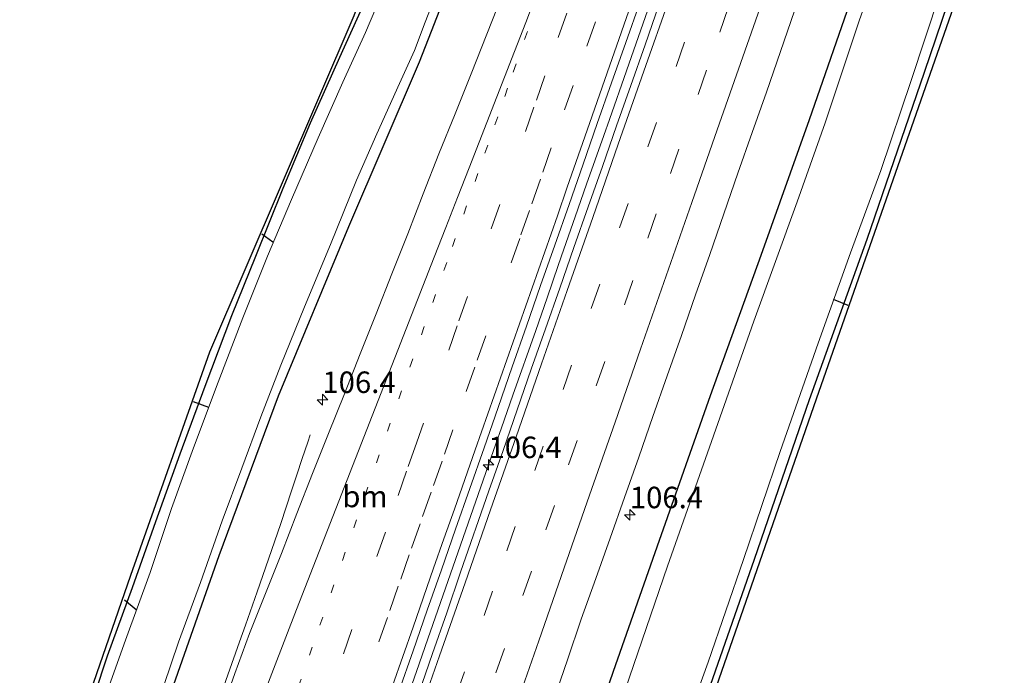
# Model space of a CAD drawing. Units: metres. Extents: x 210000 to 210187, y 511955 to 512500.
# Drawn here: x 210007 to 210122, y 512213 to 512289 of the extents above; entities that cross this region are included whole.
import ezdxf
from ezdxf.enums import TextEntityAlignment as Align

# ---------------------------------------------------------------- set-up
doc = ezdxf.new("R2010")
doc.units = ezdxf.units.M
doc.linetypes.add('VW-1-3_STREEP', pattern=[4, 1, -3])
doc.linetypes.add('VW-3-9_STREEP', pattern=[12, 3, -9])
doc.layers.get('0').update_dxf_attribs({"lineweight": 25})
for name, color, linetype, lineweight in [('B-ME-AM-KILOMETR-S-B1', 7, 'Continuous', 18), ('B-ME-BV-GELEIDECONSTRUCTIE-GELEIDERAIL-L-B1', 213, 'BV-GELEIDERAIL', 18), ('B-ME-GW-INSTEEKWATERGANG-L-B1', 10, 'Continuous', 25), ('B-ME-IE-GRASLAND-GV-B6', 93, 'Continuous', 18), ('B-ME-KG-KADASTRAAL-OPNAMEDTMGRENS-L-B1', 10, 'Continuous', 25), ('B-ME-KW-DUIKER-L-B1', 10, 'Continuous', 25), ('B-ME-OG-WATER-GV-B6', 153, 'Continuous', 18), ('B-ME-VH-VERH_SOORT-BITUMEN-GV-B6', 8, 'IE-TERREINAFSCHEIDING-NATUURLIJK-HOUTWAL', 18), ('B-ME-VW-MARKERING-13STREEP-045-L-B1', 255, 'VW-1-3_STREEP', 18), ('B-ME-VW-MARKERING-39STREEP-015-L-B1', 255, 'VW-3-9_STREEP', 18), ('B-ME-VW-MARKERING-STREEP-015-L-B1', 7, 'Continuous', 18)]:
    doc.layers.add(name, color=color, linetype=linetype, lineweight=lineweight)
doc.styles.add('NLCS-ISO', font='NLCS-ISO.TTF')
doc.linetypes.add('BV-GELEIDERAIL', pattern='A,10,-3,[108,NLCS.SHX,S=1,R=0,X=0,Y=0],-3', length=16)
doc.linetypes.add('IE-TERREINAFSCHEIDING-NATUURLIJK-HOUTWAL', pattern='A,7,-1.5,[67,NLCS.SHX,S=0.75,R=45,X=0,Y=0],-1.5,7,-1.5,[70,NLCS.SHX,S=0.75,R=0,X=0,Y=0],-1.5', length=20)

# ---------------------------------------------------------------- blocks, each defined once
blk = doc.blocks.new('hecto')
for p, q in [((0, 0.625), (-0.625, 0)), ((0, -0.625), (0, 0.625)), ((-0.625, 0), (0.625, 0)), ((0.625, 0), (0, -0.625))]:
    blk.add_line(p, q)

msp = doc.modelspace()

# ---------------------------------------------------------------- linework, layer by layer
at = {"layer": 'B-ME-BV-GELEIDECONSTRUCTIE-GELEIDERAIL-L-B1'}
for points in [[(210081.22, 512292.7, 1.88), (210077.92, 512283.26, 1.9), (210075.94, 512277.6, 1.9), (210075.28, 512275.71, 1.91), (210073.3, 512270.05, 1.9), (210071.98, 512266.27, 1.91), (210070.66, 512262.49, 1.89), (210070, 512260.61, 1.9), (210068.69, 512256.82, 1.89), (210067.38, 512253.05, 1.91), (210064.73, 512245.49, 1.91), (210063.41, 512241.72, 1.92), (210062.75, 512239.83, 1.94), (210060.1, 512232.27, 1.93), (210057.46, 512224.7, 1.95), (210054.82, 512217.15, 1.94), (210053.5, 512213.37, 1.95), (210052.17, 512209.59, 1.95)], [(210081.22, 512292.7, 1.88), (210077.92, 512283.26, 1.9), (210075.94, 512277.6, 1.9), (210075.28, 512275.71, 1.91), (210073.3, 512270.05, 1.9), (210071.98, 512266.27, 1.91), (210070.66, 512262.49, 1.89), (210070, 512260.61, 1.9), (210068.69, 512256.82, 1.89), (210067.38, 512253.05, 1.91), (210064.73, 512245.49, 1.91), (210063.41, 512241.72, 1.92), (210062.75, 512239.83, 1.94), (210060.1, 512232.27, 1.93), (210057.46, 512224.7, 1.95), (210054.82, 512217.15, 1.94), (210053.5, 512213.37, 1.95), (210052.17, 512209.59, 1.95)], [(210020.83, 512182.32, 1.51), (210021.89, 512185.36, 1.51), (210022.56, 512187.3, 1.52), (210024.11, 512191.67, 1.52), (210025.51, 512195.73, 1.5), (210026.18, 512197.61, 1.53), (210028.19, 512203.42, 1.53), (210029.53, 512207.23, 1.53), (210030.2, 512209.11, 1.51), (210032.92, 512216.8, 1.51), (210033.61, 512218.73, 1.53), (210034.99, 512222.64, 1.53), (210036.31, 512226.42, 1.49), (210037.73, 512230.58, 1.28), (210038.35, 512232.48, 1.22), (210038.96, 512234.36, 1.11), (210039.59, 512236.25, 1.05), (210040.22, 512238.15, 0.95), (210040.85, 512240.05, 0.89), (210041.14, 512240.91, 0.85)]]:
    msp.add_polyline3d(points, dxfattribs=at)
at = {"layer": 'B-ME-GW-INSTEEKWATERGANG-L-B1'}
for points in [[(210130.34, 512500, 0.49), (210123.62, 512481.17, 0.48), (210117.38, 512462.94, 0.48), (210110.15, 512442.18, 0.44), (210103, 512421.48, 0.44), (210095.64, 512400.86, 0.44), (210089.15, 512381.99, 0.39), (210081.8, 512361.48, 0.4), (210074.43, 512340.72, 0.38), (210067.75, 512321.25, 0.4), (210060.98, 512302.63, 0.4), (210053.81, 512284.24, 0.4), (210045.59, 512265.11, 0.44), (210037.42, 512245.38, 0.38), (210030.51, 512226.81, 0.36), (210023.45, 512206.7, 0.36), (210020.79, 512198.97, 0.36), (210018.08, 512190.5, 0.35), (210015.98, 512184.01, 0.34)], [(210130.34, 512500, 0.49), (210123.62, 512481.17, 0.48), (210117.38, 512462.94, 0.48), (210110.15, 512442.18, 0.44), (210103, 512421.48, 0.44), (210095.64, 512400.86, 0.44), (210089.15, 512381.99, 0.39), (210081.8, 512361.48, 0.4), (210074.43, 512340.72, 0.38), (210067.75, 512321.25, 0.4), (210060.98, 512302.63, 0.4), (210053.81, 512284.24, 0.4), (210045.59, 512265.11, 0.44), (210037.42, 512245.38, 0.38), (210030.51, 512226.81, 0.36), (210023.45, 512206.7, 0.36), (210020.79, 512198.97, 0.36), (210018.08, 512190.5, 0.35), (210015.98, 512184.01, 0.34)], [(210186.51, 512500, 0.56), (210183.81, 512489.44, 0.42), (210179.87, 512476.82, 0.31), (210174.24, 512460.4, 0.3), (210169.54, 512446.99, 0.3), (210164.63, 512432.97, 0.3), (210159.14, 512417.31, 0.29), (210152.67, 512398.97, 0.31), (210146.63, 512381.58, 0.31), (210140.21, 512362.73, 0.33), (210134.67, 512346.5, 0.37), (210131.85, 512338, 0.4), (210125.33, 512319.91, 0.37), (210118.66, 512301, 0.34), (210112.54, 512283.06, 0.39), (210105.88, 512263.64, 0.31), (210099.2, 512244.97, 0.32), (210092.78, 512226.39, 0.31), (210086.56, 512208.52, 0.3), (210080.42, 512190.82, 0.22), (210073.71, 512172.34, 0.27), (210071.22, 512164.76, 0.28)], [(210186.51, 512500, 0.56), (210183.81, 512489.44, 0.42), (210179.87, 512476.82, 0.31), (210174.24, 512460.4, 0.3), (210169.54, 512446.99, 0.3), (210164.63, 512432.97, 0.3), (210159.14, 512417.31, 0.29), (210152.67, 512398.97, 0.31), (210146.63, 512381.58, 0.31), (210140.21, 512362.73, 0.33), (210134.67, 512346.5, 0.37), (210131.85, 512338, 0.4), (210125.33, 512319.91, 0.37), (210118.66, 512301, 0.34), (210112.54, 512283.06, 0.39), (210105.88, 512263.64, 0.31), (210099.2, 512244.97, 0.32), (210092.78, 512226.39, 0.31), (210086.56, 512208.52, 0.3), (210080.42, 512190.82, 0.22), (210073.71, 512172.34, 0.27), (210071.22, 512164.76, 0.28)], [(210048.05, 512292.55, 0.31), (210044.56, 512284.81, 0.28), (210041.14, 512277.15, 0.25), (210037.96, 512269.55, 0.24), (210034.77, 512261.66, 0.25), (210031.98, 512254.74, 0.25), (210028.88, 512246.53, 0.21), (210025.99, 512238.64, 0.19), (210023.16, 512230.78, 0.15), (210020.43, 512223.1, 0.11), (210017.53, 512215.13, 0.14), (210014.6, 512206.34, 0.14), (210010.36, 512194.19, 0.16), (210007.76, 512186.88, 0.24)], [(210048.05, 512292.55, 0.31), (210044.56, 512284.81, 0.28), (210041.14, 512277.15, 0.25), (210037.96, 512269.55, 0.24), (210034.77, 512261.66, 0.25), (210031.98, 512254.74, 0.25), (210028.88, 512246.53, 0.21), (210025.99, 512238.64, 0.19), (210023.16, 512230.78, 0.15), (210020.43, 512223.1, 0.11), (210017.53, 512215.13, 0.14), (210014.6, 512206.34, 0.14), (210010.36, 512194.19, 0.16), (210007.76, 512186.88, 0.24)], [(210104.49, 512292.85, 0.56), (210099.17, 512277.55, 0.57), (210093.55, 512261.77, 0.56), (210087.67, 512245.42, 0.55), (210081.72, 512228.58, 0.53), (210076.38, 512213.36, 0.54), (210070.74, 512196.82, 0.55), (210066.38, 512184.16, 0.54), (210062.69, 512173.8, 0.45), (210060.88, 512168.36, 0.45)], [(210104.49, 512292.85, 0.56), (210099.17, 512277.55, 0.57), (210093.55, 512261.77, 0.56), (210087.67, 512245.42, 0.55), (210081.72, 512228.58, 0.53), (210076.38, 512213.36, 0.54), (210070.74, 512196.82, 0.55), (210066.38, 512184.16, 0.54), (210062.69, 512173.8, 0.45), (210060.88, 512168.36, 0.45)]]:
    msp.add_polyline3d(points, dxfattribs=at)
at = {"layer": 'B-ME-IE-GRASLAND-GV-B6'}
for points in [[(210132.11, 512336.82, 0.44), (210100.32, 512245.92, 0.46), (210073.3, 512168.18, 0.25), (210071.99, 512164.49, 0.27), (210071.22, 512164.76, 0.28), (210073.71, 512172.34, 0.27), (210080.42, 512190.82, 0.22), (210086.56, 512208.52, 0.3), (210092.78, 512226.39, 0.31), (210099.2, 512244.97, 0.32), (210105.88, 512263.64, 0.31), (210112.54, 512283.06, 0.39), (210118.66, 512301, 0.34)], [(210132.11, 512336.82, 0.44), (210100.32, 512245.92, 0.46), (210073.3, 512168.18, 0.25), (210071.99, 512164.49, 0.27), (210071.22, 512164.76, 0.28), (210073.71, 512172.34, 0.27), (210080.42, 512190.82, 0.22), (210086.56, 512208.52, 0.3), (210092.78, 512226.39, 0.31), (210099.2, 512244.97, 0.32), (210105.88, 512263.64, 0.31), (210112.54, 512283.06, 0.39), (210118.66, 512301, 0.34)], [(210023.45, 512206.7, 0.36), (210030.51, 512226.81, 0.36), (210037.42, 512245.38, 0.38), (210045.59, 512265.11, 0.44), (210053.81, 512284.24, 0.4), (210060.98, 512302.63, 0.4)], [(210060.98, 512302.63, 0.4), (210053.81, 512284.24, 0.4), (210045.59, 512265.11, 0.44), (210037.42, 512245.38, 0.38), (210030.51, 512226.81, 0.36), (210023.45, 512206.7, 0.36)], [(210023.45, 512206.7, 0.36), (210030.51, 512226.81, 0.36), (210037.42, 512245.38, 0.38), (210045.59, 512265.11, 0.44), (210053.81, 512284.24, 0.4), (210060.98, 512302.63, 0.4)], [(210060.98, 512302.63, 0.4), (210053.81, 512284.24, 0.4), (210045.59, 512265.11, 0.44), (210037.42, 512245.38, 0.38), (210030.51, 512226.81, 0.36), (210023.45, 512206.7, 0.36)], [(210109.96, 512303.07, -0.63), (210104.98, 512289.06, -0.63), (210101.03, 512277.18, -0.63), (210097.8, 512268, -0.63), (210092.76, 512254.1, -0.63), (210087.82, 512240.13, -0.63), (210082.71, 512225.6, -0.63), (210077.79, 512211.21, -0.63), (210072.77, 512197.1, -0.63), (210069.75, 512188.09, -0.63), (210065.54, 512176.54, -0.63), (210062.58, 512167.77, -0.63), (210060.88, 512168.36, 0.45), (210062.69, 512173.8, 0.45), (210066.38, 512184.16, 0.54), (210070.74, 512196.82, 0.55), (210076.38, 512213.36, 0.54), (210081.72, 512228.58, 0.53), (210087.67, 512245.42, 0.55), (210093.55, 512261.77, 0.56), (210099.17, 512277.55, 0.57), (210104.49, 512292.85, 0.56)], [(210109.96, 512303.07, -0.63), (210104.98, 512289.06, -0.63), (210101.03, 512277.18, -0.63), (210097.8, 512268, -0.63), (210092.76, 512254.1, -0.63), (210087.82, 512240.13, -0.63), (210082.71, 512225.6, -0.63), (210077.79, 512211.21, -0.63), (210072.77, 512197.1, -0.63), (210069.75, 512188.09, -0.63), (210065.54, 512176.54, -0.63), (210062.58, 512167.77, -0.63), (210060.88, 512168.36, 0.45), (210062.69, 512173.8, 0.45), (210066.38, 512184.16, 0.54), (210070.74, 512196.82, 0.55), (210076.38, 512213.36, 0.54), (210081.72, 512228.58, 0.53), (210087.67, 512245.42, 0.55), (210093.55, 512261.77, 0.56), (210099.17, 512277.55, 0.57), (210104.49, 512292.85, 0.56)], [(210118.66, 512301, 0.34), (210112.54, 512283.06, 0.39), (210105.88, 512263.64, 0.31), (210099.2, 512244.97, 0.32), (210092.78, 512226.39, 0.31), (210086.56, 512208.52, 0.3), (210080.42, 512190.82, 0.22), (210073.71, 512172.34, 0.27), (210071.22, 512164.76, 0.28), (210070.06, 512165.18, -0.63), (210072.62, 512172.19, -0.63), (210074.88, 512178.77, -0.63), (210079.16, 512190.59, -0.63), (210083.27, 512202.94, -0.63), (210087.44, 512214.45, -0.63), (210091.53, 512226.38, -0.63), (210095.8, 512238.94, -0.63), (210100.24, 512251.56, -0.63), (210103.98, 512262.07, -0.63), (210107.52, 512271.64, -0.63), (210111.06, 512282.13, -0.63), (210114.34, 512292.12, -0.63)], [(210118.66, 512301, 0.34), (210112.54, 512283.06, 0.39), (210105.88, 512263.64, 0.31), (210099.2, 512244.97, 0.32), (210092.78, 512226.39, 0.31), (210086.56, 512208.52, 0.3), (210080.42, 512190.82, 0.22), (210073.71, 512172.34, 0.27), (210071.22, 512164.76, 0.28), (210070.06, 512165.18, -0.63), (210072.62, 512172.19, -0.63), (210074.88, 512178.77, -0.63), (210079.16, 512190.59, -0.63), (210083.27, 512202.94, -0.63), (210087.44, 512214.45, -0.63), (210091.53, 512226.38, -0.63), (210095.8, 512238.94, -0.63), (210100.24, 512251.56, -0.63), (210103.98, 512262.07, -0.63), (210107.52, 512271.64, -0.63), (210111.06, 512282.13, -0.63), (210114.34, 512292.12, -0.63)], [(210050.08, 512293.67, -0.65), (210047.56, 512287.71, -0.65), (210044.94, 512281.93, -0.65), (210042.08, 512275.44, -0.65), (210038.97, 512268.29, -0.65), (210036.17, 512261.68, -0.65), (210033.3, 512254.51, -0.65), (210030.44, 512247.02, -0.65), (210027.57, 512239.36, -0.65), (210025.02, 512232.31, -0.65), (210022.52, 512224.89, -0.65), (210019.67, 512217.01, -0.65), (210017.19, 512210.07, -0.65)], [(210050.08, 512293.67, -0.65), (210047.56, 512287.71, -0.65), (210044.94, 512281.93, -0.65), (210042.08, 512275.44, -0.65), (210038.97, 512268.29, -0.65), (210036.17, 512261.68, -0.65), (210033.3, 512254.51, -0.65), (210030.44, 512247.02, -0.65), (210027.57, 512239.36, -0.65), (210025.02, 512232.31, -0.65), (210022.52, 512224.89, -0.65), (210019.67, 512217.01, -0.65), (210017.19, 512210.07, -0.65)], [(210023.28, 512209.19, -0.65), (210025.83, 512216.76, -0.65), (210028.37, 512223.71, -0.65), (210030.9, 512230.9, -0.65), (210033.18, 512237.03, -0.65), (210035.4, 512242.98, -0.65), (210037.74, 512249.01, -0.65), (210040.46, 512255.77, -0.65), (210043.49, 512263.04, -0.65), (210046.54, 512270.53, -0.65), (210048.9, 512275.93, -0.65), (210051.52, 512281.78, -0.65), (210053.29, 512285.61, -0.65), (210054.52, 512288.9, -0.65), (210056.3, 512293.52, -0.65)], [(210023.28, 512209.19, -0.65), (210025.83, 512216.76, -0.65), (210028.37, 512223.71, -0.65), (210030.9, 512230.9, -0.65), (210033.18, 512237.03, -0.65), (210035.4, 512242.98, -0.65), (210037.74, 512249.01, -0.65), (210040.46, 512255.77, -0.65), (210043.49, 512263.04, -0.65), (210046.54, 512270.53, -0.65), (210048.9, 512275.93, -0.65), (210051.52, 512281.78, -0.65), (210053.29, 512285.61, -0.65), (210054.52, 512288.9, -0.65), (210056.3, 512293.52, -0.65)], [(210048.05, 512292.55, 0.31), (210044.56, 512284.81, 0.28), (210041.14, 512277.15, 0.25), (210037.96, 512269.55, 0.24), (210034.77, 512261.66, 0.25), (210031.98, 512254.74, 0.25), (210028.88, 512246.53, 0.21), (210025.99, 512238.64, 0.19), (210023.16, 512230.78, 0.15), (210020.43, 512223.1, 0.11), (210017.53, 512215.13, 0.14), (210014.6, 512206.34, 0.14), (210010.36, 512194.19, 0.16), (210007.76, 512186.88, 0.24), (210007.35, 512187.02, 0.26), (210008.78, 512191.23, 0.13), (210020.29, 512224.55, 0.22), (210029.45, 512250.56, 0.37), (210046.27, 512289.67, 0.36)], [(210048.05, 512292.55, 0.31), (210044.56, 512284.81, 0.28), (210041.14, 512277.15, 0.25), (210037.96, 512269.55, 0.24), (210034.77, 512261.66, 0.25), (210031.98, 512254.74, 0.25), (210028.88, 512246.53, 0.21), (210025.99, 512238.64, 0.19), (210023.16, 512230.78, 0.15), (210020.43, 512223.1, 0.11), (210017.53, 512215.13, 0.14), (210014.6, 512206.34, 0.14), (210010.36, 512194.19, 0.16), (210007.76, 512186.88, 0.24), (210007.35, 512187.02, 0.26), (210008.78, 512191.23, 0.13), (210020.29, 512224.55, 0.22), (210029.45, 512250.56, 0.37), (210046.27, 512289.67, 0.36)], [(210014.6, 512206.34, 0.14), (210017.53, 512215.13, 0.14), (210020.43, 512223.1, 0.11), (210023.16, 512230.78, 0.15), (210025.99, 512238.64, 0.19), (210028.88, 512246.53, 0.21), (210031.98, 512254.74, 0.25), (210034.77, 512261.66, 0.25), (210037.96, 512269.55, 0.24), (210041.14, 512277.15, 0.25), (210044.56, 512284.81, 0.28), (210048.05, 512292.55, 0.31)], [(210014.6, 512206.34, 0.14), (210017.53, 512215.13, 0.14), (210020.43, 512223.1, 0.11), (210023.16, 512230.78, 0.15), (210025.99, 512238.64, 0.19), (210028.88, 512246.53, 0.21), (210031.98, 512254.74, 0.25), (210034.77, 512261.66, 0.25), (210037.96, 512269.55, 0.24), (210041.14, 512277.15, 0.25), (210044.56, 512284.81, 0.28), (210048.05, 512292.55, 0.31)], [(210063.51, 512292.18, 0.75), (210061.69, 512287.53, 0.74), (210059.85, 512282.88, 0.74), (210057.99, 512278.24, 0.74), (210056.12, 512273.6, 0.74), (210054.3, 512268.94, 0.74), (210052.48, 512264.29, 0.74), (210050.65, 512259.63, 0.73), (210048.82, 512254.98, 0.73), (210046.97, 512250.33, 0.73), (210045.15, 512245.68, 0.73), (210043.26, 512241.05, 0.73), (210041.42, 512236.4, 0.73), (210039.6, 512231.74, 0.72), (210037.79, 512227.08, 0.72), (210035.95, 512222.43, 0.72), (210034.1, 512217.79, 0.72), (210032.37, 512213.1, 0.72), (210030.71, 512208.38, 0.72)], [(210063.51, 512292.18, 0.75), (210061.69, 512287.53, 0.74), (210059.85, 512282.88, 0.74), (210057.99, 512278.24, 0.74), (210056.12, 512273.6, 0.74), (210054.3, 512268.94, 0.74), (210052.48, 512264.29, 0.74), (210050.65, 512259.63, 0.73), (210048.82, 512254.98, 0.73), (210046.97, 512250.33, 0.73), (210045.15, 512245.68, 0.73), (210043.26, 512241.05, 0.73), (210041.42, 512236.4, 0.73), (210039.6, 512231.74, 0.72), (210037.79, 512227.08, 0.72), (210035.95, 512222.43, 0.72), (210034.1, 512217.79, 0.72), (210032.37, 512213.1, 0.72), (210030.71, 512208.38, 0.72)], [(210104.49, 512292.85, 0.56), (210099.17, 512277.55, 0.57), (210093.55, 512261.77, 0.56), (210087.67, 512245.42, 0.55), (210081.72, 512228.58, 0.53), (210076.38, 512213.36, 0.54), (210070.74, 512196.82, 0.55)], [(210104.49, 512292.85, 0.56), (210099.17, 512277.55, 0.57), (210093.55, 512261.77, 0.56), (210087.67, 512245.42, 0.55), (210081.72, 512228.58, 0.53), (210076.38, 512213.36, 0.54), (210070.74, 512196.82, 0.55)], [(210051.46, 512211.04, 1.06), (210053.12, 512215.76, 1.05), (210054.76, 512220.48, 1.06), (210056.4, 512225.2, 1.06), (210058.06, 512229.92, 1.06), (210059.71, 512234.64, 1.06), (210061.36, 512239.36, 1.06), (210063, 512244.09, 1.06), (210064.65, 512248.8, 1.06), (210066.29, 512253.53, 1.06), (210067.94, 512258.25, 1.06), (210069.6, 512262.96, 1.06), (210071.26, 512267.68, 1.06), (210072.91, 512272.4, 1.06), (210074.54, 512277.13, 1.06), (210076.2, 512281.84, 1.06), (210077.86, 512286.56, 1.06), (210079.54, 512291.27, 1.06)], [(210051.46, 512211.04, 1.06), (210053.12, 512215.76, 1.05), (210054.76, 512220.48, 1.06), (210056.4, 512225.2, 1.06), (210058.06, 512229.92, 1.06), (210059.71, 512234.64, 1.06), (210061.36, 512239.36, 1.06), (210063, 512244.09, 1.06), (210064.65, 512248.8, 1.06), (210066.29, 512253.53, 1.06), (210067.94, 512258.25, 1.06), (210069.6, 512262.96, 1.06), (210071.26, 512267.68, 1.06), (210072.91, 512272.4, 1.06), (210074.54, 512277.13, 1.06), (210076.2, 512281.84, 1.06), (210077.86, 512286.56, 1.06), (210079.54, 512291.27, 1.06)], [(210081.75, 512290.99, 1.25), (210080.1, 512286.27, 1.25), (210078.43, 512281.56, 1.24), (210076.77, 512276.84, 1.25), (210075.13, 512272.12, 1.26), (210073.46, 512267.41, 1.24), (210071.82, 512262.68, 1.25), (210070.16, 512257.97, 1.26), (210068.53, 512253.24, 1.25), (210066.86, 512248.52, 1.23), (210065.21, 512243.8, 1.23), (210063.57, 512239.08, 1.25), (210061.91, 512234.36, 1.24), (210058.63, 512224.92, 1.23), (210057.04, 512220.18, 1.26), (210055.38, 512215.46, 1.24), (210053.75, 512210.73, 1.27)], [(210081.75, 512290.99, 1.25), (210080.1, 512286.27, 1.25), (210078.43, 512281.56, 1.24), (210076.77, 512276.84, 1.25), (210075.13, 512272.12, 1.26), (210073.46, 512267.41, 1.24), (210071.82, 512262.68, 1.25), (210070.16, 512257.97, 1.26), (210068.53, 512253.24, 1.25), (210066.86, 512248.52, 1.23), (210065.21, 512243.8, 1.23), (210063.57, 512239.08, 1.25), (210061.91, 512234.36, 1.24), (210058.63, 512224.92, 1.23), (210057.04, 512220.18, 1.26), (210055.38, 512215.46, 1.24), (210053.75, 512210.73, 1.27)], [(210069.44, 512209.99, 0.95), (210071.06, 512214.72, 0.95), (210072.67, 512219.45, 0.94), (210074.35, 512224.16, 0.95), (210076.03, 512228.87, 0.95), (210077.71, 512233.58, 0.96), (210079.37, 512238.29, 0.96), (210081.01, 512243.02, 0.96), (210082.66, 512247.74, 0.96), (210084.32, 512252.45, 0.96), (210085.97, 512257.17, 0.96), (210087.63, 512261.89, 0.96), (210089.26, 512266.61, 0.96), (210090.89, 512271.34, 0.95), (210092.56, 512276.06, 0.96), (210094.21, 512280.78, 0.96), (210095.84, 512285.5, 0.95), (210097.49, 512290.22, 0.96)], [(210069.44, 512209.99, 0.95), (210071.06, 512214.72, 0.95), (210072.67, 512219.45, 0.94), (210074.35, 512224.16, 0.95), (210076.03, 512228.87, 0.95), (210077.71, 512233.58, 0.96), (210079.37, 512238.29, 0.96), (210081.01, 512243.02, 0.96), (210082.66, 512247.74, 0.96), (210084.32, 512252.45, 0.96), (210085.97, 512257.17, 0.96), (210087.63, 512261.89, 0.96), (210089.26, 512266.61, 0.96), (210090.89, 512271.34, 0.95), (210092.56, 512276.06, 0.96), (210094.21, 512280.78, 0.96), (210095.84, 512285.5, 0.95), (210097.49, 512290.22, 0.96)]]:
    msp.add_polyline3d(points, dxfattribs=at)
at = {"layer": 'B-ME-KG-KADASTRAAL-OPNAMEDTMGRENS-L-B1'}
for points in [[(210007.35, 512187.02, 0.26), (210008.78, 512191.23, 0.13), (210020.29, 512224.55, 0.22), (210029.45, 512250.56, 0.37), (210046.27, 512289.67, 0.36), (210055.52, 512314.9, 0.4), (210071.41, 512359.56, 0.4), (210090.8, 512414.12, 0.37), (210100.14, 512440.58, 0.35), (210103.84, 512452.15, 0.36), (210103.2, 512452.82, 0.42), (210105.83, 512460, 0.42), (210109.43, 512470.44, 0.42), (210113.81, 512482.45, 0.43), (210117.96, 512494.27, 0.44), (210120.01, 512500, 0.45)], [(210007.35, 512187.02, 0.26), (210008.78, 512191.23, 0.13), (210020.29, 512224.55, 0.22), (210029.45, 512250.56, 0.37), (210046.27, 512289.67, 0.36), (210055.52, 512314.9, 0.4), (210071.41, 512359.56, 0.4), (210090.8, 512414.12, 0.37), (210100.14, 512440.58, 0.35), (210103.84, 512452.15, 0.36), (210103.2, 512452.82, 0.42), (210105.83, 512460, 0.42), (210109.43, 512470.44, 0.42), (210113.81, 512482.45, 0.43), (210117.96, 512494.27, 0.44), (210120.01, 512500, 0.45)], [(210187.13, 512500, 0.55), (210184.56, 512489.89, 0.45), (210181.58, 512479.48, 0.32), (210179.52, 512473.13, 0.32), (210176.09, 512463.53, 0.32), (210165.28, 512432.66, 0.43), (210159.27, 512415, 0.37), (210132.11, 512336.82, 0.44), (210100.32, 512245.92, 0.46), (210073.3, 512168.18, 0.25), (210071.99, 512164.49, 0.27)], [(210187.13, 512500, 0.55), (210184.56, 512489.89, 0.45), (210181.58, 512479.48, 0.32), (210179.52, 512473.13, 0.32), (210176.09, 512463.53, 0.32), (210165.28, 512432.66, 0.43), (210159.27, 512415, 0.37), (210132.11, 512336.82, 0.44), (210100.32, 512245.92, 0.46), (210073.3, 512168.18, 0.25), (210071.99, 512164.49, 0.27)]]:
    msp.add_polyline3d(points, dxfattribs=at)
at = {"layer": 'B-ME-KW-DUIKER-L-B1'}
for p, q in [((210036.81, 512263.32, -0.56), (210035.51, 512264.23, -0.56)), ((210101.97, 512256.68, -0.49), (210103.68, 512255.99, -0.49)), ((210029.36, 512244.08, -0.56), (210027.56, 512244.75, -0.56)), ((210020.9, 512220.53, -0.42), (210019.54, 512221.65, -0.42))]:
    msp.add_line(p, q, dxfattribs=at)
at = {"layer": 'B-ME-OG-WATER-GV-B6'}
for points in [[(210077.79, 512211.21, -0.63), (210082.71, 512225.6, -0.63), (210087.82, 512240.13, -0.63), (210092.76, 512254.1, -0.63), (210097.8, 512268, -0.63), (210101.03, 512277.18, -0.63), (210104.98, 512289.06, -0.63), (210109.96, 512303.07, -0.63)], [(210077.79, 512211.21, -0.63), (210082.71, 512225.6, -0.63), (210087.82, 512240.13, -0.63), (210092.76, 512254.1, -0.63), (210097.8, 512268, -0.63), (210101.03, 512277.18, -0.63), (210104.98, 512289.06, -0.63), (210109.96, 512303.07, -0.63)], [(210017.19, 512210.07, -0.65), (210019.67, 512217.01, -0.65), (210022.52, 512224.89, -0.65), (210025.02, 512232.31, -0.65), (210027.57, 512239.36, -0.65), (210030.44, 512247.02, -0.65), (210033.3, 512254.51, -0.65), (210036.17, 512261.68, -0.65), (210038.97, 512268.29, -0.65), (210042.08, 512275.44, -0.65), (210044.94, 512281.93, -0.65), (210047.56, 512287.71, -0.65), (210050.08, 512293.67, -0.65)], [(210017.19, 512210.07, -0.65), (210019.67, 512217.01, -0.65), (210022.52, 512224.89, -0.65), (210025.02, 512232.31, -0.65), (210027.57, 512239.36, -0.65), (210030.44, 512247.02, -0.65), (210033.3, 512254.51, -0.65), (210036.17, 512261.68, -0.65), (210038.97, 512268.29, -0.65), (210042.08, 512275.44, -0.65), (210044.94, 512281.93, -0.65), (210047.56, 512287.71, -0.65), (210050.08, 512293.67, -0.65)], [(210056.3, 512293.52, -0.65), (210054.52, 512288.9, -0.65), (210053.29, 512285.61, -0.65), (210051.52, 512281.78, -0.65), (210048.9, 512275.93, -0.65), (210046.54, 512270.53, -0.65), (210043.49, 512263.04, -0.65), (210040.46, 512255.77, -0.65), (210037.74, 512249.01, -0.65), (210035.4, 512242.98, -0.65), (210033.18, 512237.03, -0.65), (210030.9, 512230.9, -0.65), (210028.37, 512223.71, -0.65), (210025.83, 512216.76, -0.65), (210023.28, 512209.19, -0.65)], [(210056.3, 512293.52, -0.65), (210054.52, 512288.9, -0.65), (210053.29, 512285.61, -0.65), (210051.52, 512281.78, -0.65), (210048.9, 512275.93, -0.65), (210046.54, 512270.53, -0.65), (210043.49, 512263.04, -0.65), (210040.46, 512255.77, -0.65), (210037.74, 512249.01, -0.65), (210035.4, 512242.98, -0.65), (210033.18, 512237.03, -0.65), (210030.9, 512230.9, -0.65), (210028.37, 512223.71, -0.65), (210025.83, 512216.76, -0.65), (210023.28, 512209.19, -0.65)], [(210114.34, 512292.12, -0.63), (210111.06, 512282.13, -0.63), (210107.52, 512271.64, -0.63), (210103.98, 512262.07, -0.63), (210100.24, 512251.56, -0.63), (210095.8, 512238.94, -0.63), (210091.53, 512226.38, -0.63), (210087.44, 512214.45, -0.63), (210083.27, 512202.94, -0.63)], [(210114.34, 512292.12, -0.63), (210111.06, 512282.13, -0.63), (210107.52, 512271.64, -0.63), (210103.98, 512262.07, -0.63), (210100.24, 512251.56, -0.63), (210095.8, 512238.94, -0.63), (210091.53, 512226.38, -0.63), (210087.44, 512214.45, -0.63), (210083.27, 512202.94, -0.63)]]:
    msp.add_polyline3d(points, dxfattribs=at)
at = {"layer": 'B-ME-VH-VERH_SOORT-BITUMEN-GV-B6'}
for points in [[(210030.71, 512208.38, 0.72), (210032.37, 512213.1, 0.72), (210034.1, 512217.79, 0.72), (210035.95, 512222.43, 0.72), (210037.79, 512227.08, 0.72), (210039.6, 512231.74, 0.72), (210041.42, 512236.4, 0.73), (210043.26, 512241.05, 0.73), (210045.15, 512245.68, 0.73), (210046.97, 512250.33, 0.73), (210048.82, 512254.98, 0.73), (210050.65, 512259.63, 0.73), (210052.48, 512264.29, 0.74), (210054.3, 512268.94, 0.74), (210056.12, 512273.6, 0.74), (210057.99, 512278.24, 0.74), (210059.85, 512282.88, 0.74), (210061.69, 512287.53, 0.74), (210063.51, 512292.18, 0.75)], [(210030.71, 512208.38, 0.72), (210032.37, 512213.1, 0.72), (210034.1, 512217.79, 0.72), (210035.95, 512222.43, 0.72), (210037.79, 512227.08, 0.72), (210039.6, 512231.74, 0.72), (210041.42, 512236.4, 0.73), (210043.26, 512241.05, 0.73), (210045.15, 512245.68, 0.73), (210046.97, 512250.33, 0.73), (210048.82, 512254.98, 0.73), (210050.65, 512259.63, 0.73), (210052.48, 512264.29, 0.74), (210054.3, 512268.94, 0.74), (210056.12, 512273.6, 0.74), (210057.99, 512278.24, 0.74), (210059.85, 512282.88, 0.74), (210061.69, 512287.53, 0.74), (210063.51, 512292.18, 0.75)], [(210079.54, 512291.27, 1.06), (210077.86, 512286.56, 1.06), (210076.2, 512281.84, 1.06), (210074.54, 512277.13, 1.06), (210072.91, 512272.4, 1.06), (210071.26, 512267.68, 1.06), (210069.6, 512262.96, 1.06), (210067.94, 512258.25, 1.06), (210066.29, 512253.53, 1.06), (210064.65, 512248.8, 1.06), (210063, 512244.09, 1.06), (210061.36, 512239.36, 1.06), (210059.71, 512234.64, 1.06), (210058.06, 512229.92, 1.06), (210056.4, 512225.2, 1.06), (210054.76, 512220.48, 1.06), (210053.12, 512215.76, 1.05), (210051.46, 512211.04, 1.06)], [(210079.54, 512291.27, 1.06), (210077.86, 512286.56, 1.06), (210076.2, 512281.84, 1.06), (210074.54, 512277.13, 1.06), (210072.91, 512272.4, 1.06), (210071.26, 512267.68, 1.06), (210069.6, 512262.96, 1.06), (210067.94, 512258.25, 1.06), (210066.29, 512253.53, 1.06), (210064.65, 512248.8, 1.06), (210063, 512244.09, 1.06), (210061.36, 512239.36, 1.06), (210059.71, 512234.64, 1.06), (210058.06, 512229.92, 1.06), (210056.4, 512225.2, 1.06), (210054.76, 512220.48, 1.06), (210053.12, 512215.76, 1.05), (210051.46, 512211.04, 1.06)], [(210053.75, 512210.73, 1.27), (210055.38, 512215.46, 1.24), (210057.04, 512220.18, 1.26), (210058.63, 512224.92, 1.23), (210061.91, 512234.36, 1.24), (210063.57, 512239.08, 1.25), (210065.21, 512243.8, 1.23), (210066.86, 512248.52, 1.23), (210068.53, 512253.24, 1.25), (210070.16, 512257.97, 1.26), (210071.82, 512262.68, 1.25), (210073.46, 512267.41, 1.24), (210075.13, 512272.12, 1.26), (210076.77, 512276.84, 1.25), (210078.43, 512281.56, 1.24), (210080.1, 512286.27, 1.25), (210081.75, 512290.99, 1.25)], [(210053.75, 512210.73, 1.27), (210055.38, 512215.46, 1.24), (210057.04, 512220.18, 1.26), (210058.63, 512224.92, 1.23), (210061.91, 512234.36, 1.24), (210063.57, 512239.08, 1.25), (210065.21, 512243.8, 1.23), (210066.86, 512248.52, 1.23), (210068.53, 512253.24, 1.25), (210070.16, 512257.97, 1.26), (210071.82, 512262.68, 1.25), (210073.46, 512267.41, 1.24), (210075.13, 512272.12, 1.26), (210076.77, 512276.84, 1.25), (210078.43, 512281.56, 1.24), (210080.1, 512286.27, 1.25), (210081.75, 512290.99, 1.25)], [(210097.49, 512290.22, 0.96), (210095.84, 512285.5, 0.95), (210094.21, 512280.78, 0.96), (210092.56, 512276.06, 0.96), (210090.89, 512271.34, 0.95), (210089.26, 512266.61, 0.96), (210087.63, 512261.89, 0.96), (210085.97, 512257.17, 0.96), (210084.32, 512252.45, 0.96), (210082.66, 512247.74, 0.96), (210081.01, 512243.02, 0.96), (210079.37, 512238.29, 0.96), (210077.71, 512233.58, 0.96), (210076.03, 512228.87, 0.95), (210074.35, 512224.16, 0.95), (210072.67, 512219.45, 0.94), (210071.06, 512214.72, 0.95), (210069.44, 512209.99, 0.95)], [(210097.49, 512290.22, 0.96), (210095.84, 512285.5, 0.95), (210094.21, 512280.78, 0.96), (210092.56, 512276.06, 0.96), (210090.89, 512271.34, 0.95), (210089.26, 512266.61, 0.96), (210087.63, 512261.89, 0.96), (210085.97, 512257.17, 0.96), (210084.32, 512252.45, 0.96), (210082.66, 512247.74, 0.96), (210081.01, 512243.02, 0.96), (210079.37, 512238.29, 0.96), (210077.71, 512233.58, 0.96), (210076.03, 512228.87, 0.95), (210074.35, 512224.16, 0.95), (210072.67, 512219.45, 0.94), (210071.06, 512214.72, 0.95), (210069.44, 512209.99, 0.95)]]:
    msp.add_polyline3d(points, dxfattribs=at)
at = {"layer": 'B-ME-VW-MARKERING-13STREEP-045-L-B1'}
msp.add_polyline3d([(210066.4, 512287.83, 0.96), (210064.1, 512281.22, 0.93), (210062.95, 512277.91, 0.96), (210061.8, 512274.61, 0.97), (210060.65, 512271.3, 0.94), (210057.03, 512260.96, 0.96), (210055.72, 512257.23, 0.91), (210054.41, 512253.49, 0.91), (210051.78, 512246.03, 0.97), (210049.17, 512238.56, 0.94), (210041.38, 512216.19, 0.95), (210040.09, 512212.47, 0.97), (210038.79, 512208.74, 0.94), (210037.51, 512205.08, 0.95), (210036.24, 512201.42, 0.9), (210034.96, 512197.76, 0.95), (210029.85, 512183.13, 0.95), (210028.62, 512179.61, 0.94)], dxfattribs=at)
at = {"layer": 'B-ME-VW-MARKERING-39STREEP-015-L-B1'}
for points in [[(210045.29, 512173.8, 1.24), (210045.64, 512174.83, 1.25), (210048.28, 512182.38, 1.25), (210051.54, 512191.7, 1.25), (210054.81, 512201.08, 1.25), (210058.09, 512210.49, 1.25), (210061.36, 512219.85, 1.24), (210064, 512227.4, 1.24), (210067.27, 512236.74, 1.24), (210070.55, 512246.15, 1.24), (210073.84, 512255.58, 1.24), (210077.12, 512264.98, 1.26), (210080.43, 512274.42, 1.25), (210083.7, 512283.77, 1.24), (210086.99, 512293.17, 1.23)], [(210045.29, 512173.8, 1.24), (210045.64, 512174.83, 1.25), (210048.28, 512182.38, 1.25), (210051.54, 512191.7, 1.25), (210054.81, 512201.08, 1.25), (210058.09, 512210.49, 1.25), (210061.36, 512219.85, 1.24), (210064, 512227.4, 1.24), (210067.27, 512236.74, 1.24), (210070.55, 512246.15, 1.24), (210073.84, 512255.58, 1.24), (210077.12, 512264.98, 1.26), (210080.43, 512274.42, 1.25), (210083.7, 512283.77, 1.24), (210086.99, 512293.17, 1.23)], [(210048.58, 512172.64, 1.16), (210050.88, 512179.25, 1.17), (210054.09, 512188.43, 1.18), (210056.76, 512196.09, 1.18), (210060.06, 512205.53, 1.18), (210062.74, 512213.2, 1.17), (210065.88, 512222.19, 1.16), (210068.56, 512229.85, 1.17), (210071.2, 512237.4, 1.16), (210074.41, 512246.6, 1.17), (210077.7, 512256.02, 1.18), (210080.4, 512263.77, 1.19), (210083.04, 512271.32, 1.18), (210086.26, 512280.5, 1.18), (210088.78, 512287.76, 1.16), (210090.76, 512293.43, 1.16)], [(210048.58, 512172.64, 1.16), (210050.88, 512179.25, 1.17), (210054.09, 512188.43, 1.18), (210056.76, 512196.09, 1.18), (210060.06, 512205.53, 1.18), (210062.74, 512213.2, 1.17), (210065.88, 512222.19, 1.16), (210068.56, 512229.85, 1.17), (210071.2, 512237.4, 1.16), (210074.41, 512246.6, 1.17), (210077.7, 512256.02, 1.18), (210080.4, 512263.77, 1.19), (210083.04, 512271.32, 1.18), (210086.26, 512280.5, 1.18), (210088.78, 512287.76, 1.16), (210090.76, 512293.43, 1.16)], [(210070.99, 512289.95, 1.06), (210068.44, 512282.67, 1.03), (210067.17, 512279.03, 1.06), (210059.43, 512256.98, 1.04), (210058.25, 512253.59, 1.06), (210053.53, 512240.04, 1.02), (210052.35, 512236.66, 1.04), (210049.89, 512229.58, 1.01), (210043.52, 512211.12, 1.05), (210042.37, 512207.86, 0.91), (210040.04, 512201.28, 1.04), (210037.77, 512194.86, 0.95), (210036.62, 512191.6, 1.02), (210035.46, 512188.35, 1.01), (210034.29, 512185, 0.95), (210033.12, 512181.65, 1.01), (210031.99, 512178.43, 1.03)], [(210070.99, 512289.95, 1.06), (210068.44, 512282.67, 1.03), (210067.17, 512279.03, 1.06), (210059.43, 512256.98, 1.04), (210058.25, 512253.59, 1.06), (210053.53, 512240.04, 1.02), (210052.35, 512236.66, 1.04), (210049.89, 512229.58, 1.01), (210043.52, 512211.12, 1.05), (210042.37, 512207.86, 0.91), (210040.04, 512201.28, 1.04), (210037.77, 512194.86, 0.95), (210036.62, 512191.6, 1.02), (210035.46, 512188.35, 1.01), (210034.29, 512185, 0.95), (210033.12, 512181.65, 1.01), (210031.99, 512178.43, 1.03)], [(210035.32, 512177.27, 1.08), (210036.17, 512179.71, 1.07), (210040.09, 512190.92, 1.08), (210042.7, 512198.39, 1.12), (210044.01, 512202.13, 1.1), (210045.31, 512205.87, 1.12), (210049.13, 512216.8, 1.06), (210050.4, 512220.44, 1.08), (210051.67, 512224.08, 1.07), (210052.94, 512227.72, 1.08), (210054.21, 512231.37, 1.12), (210055.48, 512235.01, 1.1), (210056.76, 512238.65, 1.1), (210059.3, 512245.94, 1.08), (210060.57, 512249.58, 1.11), (210065.66, 512264.15, 1.08), (210066.93, 512267.79, 1.11), (210068.2, 512271.44, 1.1), (210070.74, 512278.72, 1.13), (210073.33, 512286.12, 1.1), (210074.62, 512289.82, 1.13)], [(210035.32, 512177.27, 1.08), (210036.17, 512179.71, 1.07), (210040.09, 512190.92, 1.08), (210042.7, 512198.39, 1.12), (210044.01, 512202.13, 1.1), (210045.31, 512205.87, 1.12), (210049.13, 512216.8, 1.06), (210050.4, 512220.44, 1.08), (210051.67, 512224.08, 1.07), (210052.94, 512227.72, 1.08), (210054.21, 512231.37, 1.12), (210055.48, 512235.01, 1.1), (210056.76, 512238.65, 1.1), (210059.3, 512245.94, 1.08), (210060.57, 512249.58, 1.11), (210065.66, 512264.15, 1.08), (210066.93, 512267.79, 1.11), (210068.2, 512271.44, 1.1), (210070.74, 512278.72, 1.13), (210073.33, 512286.12, 1.1), (210074.62, 512289.82, 1.13)]]:
    msp.add_polyline3d(points, dxfattribs=at)
at = {"layer": 'B-ME-VW-MARKERING-STREEP-015-L-B1'}
for points in [[(210025.05, 512180.85, 0.86), (210030.38, 512196.06, 0.86), (210032.82, 512203.06, 0.86), (210033.81, 512205.69, 0.88), (210038.29, 512217.36, 0.93), (210039.54, 512220.55, 0.91), (210055.57, 512261.56, 0.92), (210056.93, 512265.03, 0.93), (210058.28, 512268.5, 0.92), (210059.64, 512271.98, 0.94), (210064.91, 512285.51, 0.95), (210066.21, 512288.86, 0.93), (210071.24, 512302.16, 0.94), (210072.36, 512305.34, 0.95), (210073.47, 512308.51, 0.91), (210074.59, 512311.68, 0.94), (210076.71, 512317.73, 0.95), (210077.78, 512320.76, 0.97), (210085.17, 512341.83, 0.97)], [(210038.34, 512176.22, 1.15), (210048.31, 512204.84, 1.18), (210051.91, 512215.1, 1.14), (210053.1, 512218.53, 1.16), (210055.5, 512225.37, 1.16), (210056.7, 512228.8, 1.12), (210057.91, 512232.25, 1.17), (210059.13, 512235.7, 1.15), (210060.34, 512239.15, 1.17), (210069.89, 512266.38, 1.16), (210071.05, 512269.7, 1.18), (210073.37, 512276.36, 1.19), (210075.68, 512283.01, 1.12), (210080.67, 512297.37, 1.17)], [(210038.34, 512176.22, 1.15), (210048.31, 512204.84, 1.18), (210051.91, 512215.1, 1.14), (210053.1, 512218.53, 1.16), (210055.5, 512225.37, 1.16), (210056.7, 512228.8, 1.12), (210057.91, 512232.25, 1.17), (210059.13, 512235.7, 1.15), (210060.34, 512239.15, 1.17), (210069.89, 512266.38, 1.16), (210071.05, 512269.7, 1.18), (210073.37, 512276.36, 1.19), (210075.68, 512283.01, 1.12), (210080.67, 512297.37, 1.17)], [(210051.86, 512171.51, 1.09), (210052.89, 512174.44, 1.09), (210055.86, 512182.95, 1.1), (210058.81, 512191.45, 1.11), (210061.78, 512199.92, 1.11), (210064.74, 512208.4, 1.1), (210067.72, 512216.91, 1.09), (210070.68, 512225.41, 1.09), (210073.64, 512233.88, 1.09), (210076.61, 512242.38, 1.1), (210079.57, 512250.86, 1.1), (210082.54, 512259.39, 1.11), (210085.52, 512267.92, 1.11), (210088.48, 512276.37, 1.11), (210091.47, 512284.89, 1.09), (210094.45, 512293.4, 1.08)], [(210051.86, 512171.51, 1.09), (210052.89, 512174.44, 1.09), (210055.86, 512182.95, 1.1), (210058.81, 512191.45, 1.11), (210061.78, 512199.92, 1.11), (210064.74, 512208.4, 1.1), (210067.72, 512216.91, 1.09), (210070.68, 512225.41, 1.09), (210073.64, 512233.88, 1.09), (210076.61, 512242.38, 1.1), (210079.57, 512250.86, 1.1), (210082.54, 512259.39, 1.11), (210085.52, 512267.92, 1.11), (210088.48, 512276.37, 1.11), (210091.47, 512284.89, 1.09), (210094.45, 512293.4, 1.08)], [(210042.12, 512174.9, 1.31), (210044.28, 512181.1, 1.31), (210047.26, 512189.61, 1.32), (210050.23, 512198.14, 1.31), (210053.21, 512206.63, 1.31), (210056.18, 512215.16, 1.3), (210059.15, 512223.68, 1.3), (210062.11, 512232.16, 1.3), (210065.09, 512240.67, 1.3), (210068.06, 512249.17, 1.31), (210071.03, 512257.68, 1.31), (210074, 512266.2, 1.31), (210076.98, 512274.72, 1.32), (210079.95, 512283.21, 1.3), (210082.93, 512291.7, 1.29)], [(210042.12, 512174.9, 1.31), (210044.28, 512181.1, 1.31), (210047.26, 512189.61, 1.32), (210050.23, 512198.14, 1.31), (210053.21, 512206.63, 1.31), (210056.18, 512215.16, 1.3), (210059.15, 512223.68, 1.3), (210062.11, 512232.16, 1.3), (210065.09, 512240.67, 1.3), (210068.06, 512249.17, 1.31), (210071.03, 512257.68, 1.31), (210074, 512266.2, 1.31), (210076.98, 512274.72, 1.32), (210079.95, 512283.21, 1.3), (210082.93, 512291.7, 1.29)]]:
    msp.add_polyline3d(points, dxfattribs=at)

# ---------------------------------------------------------------- block references
at = {"layer": 'B-ME-AM-KILOMETR-S-B1', "rotation": 90}
for p in [(210042.56, 512244.98, 0.65), (210061.88, 512237.4, 1.19), (210078.32, 512231.57, 0.86)]:
    msp.add_blockref('hecto', p, dxfattribs=at)

# ---------------------------------------------------------------- texts
at = {"layer": 'B-ME-AM-KILOMETR-S-B1', "ltscale": 0.2, "style": 'NLCS-ISO'}
for p in [(210042.56, 512244.98, 0.65), (210061.88, 512237.4, 1.19), (210078.32, 512231.57, 0.86)]:
    msp.add_text('106.4', height=2.5, dxfattribs=at).set_placement(p, align=Align.BOTTOM_LEFT)
at = {"layer": 'B-ME-VW-MARKERING-13STREEP-045-L-B1', "ltscale": 0.2, "style": 'NLCS-ISO'}
msp.add_text('bm', height=2.5, dxfattribs=at).set_placement((210047.51, 512233.72), align=Align.MIDDLE_CENTER)

doc.saveas('drawing.dxf')
